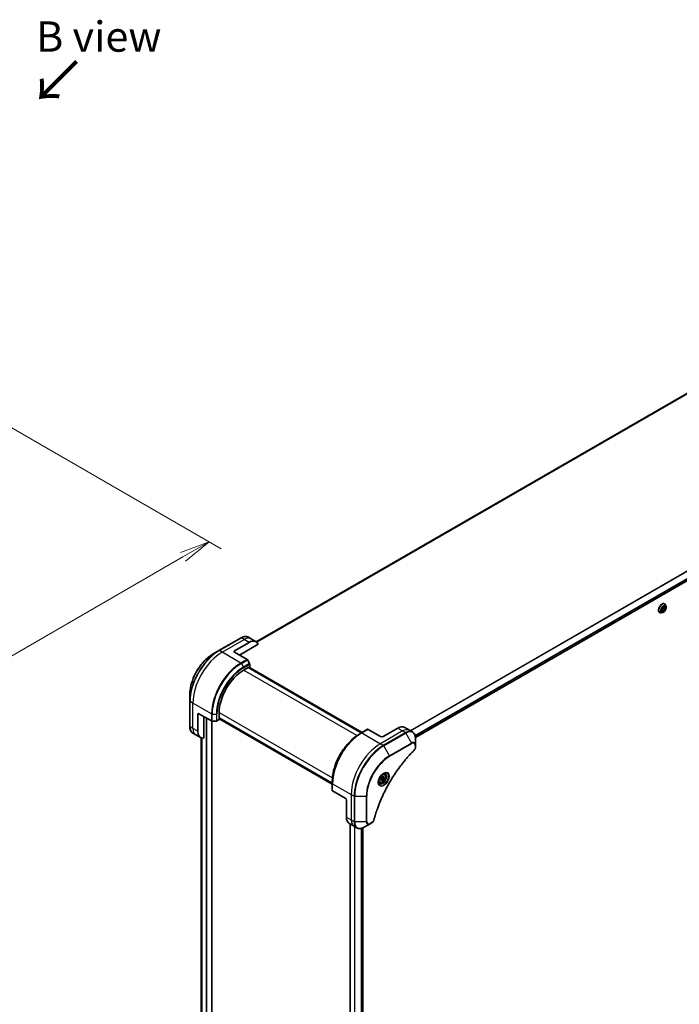
# Model space of a CAD drawing. Units: millimetres. Extents: x 0 to 13158, y 0 to 2248.
# Drawn here: x 714 to 1096, y 818 to 1388 of the extents above; entities that cross this region are included whole.
import ezdxf

# ---------------------------------------------------------------- set-up
doc = ezdxf.new("R2010")
doc.units = ezdxf.units.MM
for name, color, linetype, lineweight in [('Dimension (ISO)', 7, 'Continuous', 18), ('Dimension (ISO) @ 1', 7, 'Continuous', 18), ('Symbol (ISO)', 7, 'Continuous', 18), ('Visible (ISO)', 7, 'Continuous', 35), ('Visible Narrow (ISO)', 7, 'Continuous', 25)]:
    doc.layers.add(name, color=color, linetype=linetype, lineweight=lineweight)
doc.styles.add('Note Text (TK)', font='MS PGothic.ttf')
doc.dimstyles.new('Default - Method 1b (TK)', dxfattribs={"dimscale": 7, "dimtxt": 2.5, "dimasz": 2.5, "dimexe": 1, "dimexo": 1.5, "dimgap": 1, "dimtad": 1, "dimtoh": 1, "dimrnd": 1e-08, "dimdsep": 46, "dimtxsty": 'Note Text (TK)', "dimblk": 'OPEN', "dimcen": 0.09, "dimdle": 5, "dimclrd": 100, "dimclre": 100, "dimclrt": 7, "dimadec": 1, "dimazin": 1, "dimtfac": 1, "dimtmove": 0, "dimatfit": 3, "dimldrblk": 'OPEN', "dimfxl": 1, "dimtolj": 1, "dimlwd": -1, "dimlwe": -1, "dimarcsym": 0})

# ---------------------------------------------------------------- blocks, each defined once
blk = doc.blocks.new('_Open')
at = {"color": 0, "linetype": 'ByBlock', "lineweight": -2}
for p, q in [((-1, 0.167), (0, 0)), ((-1, -0.167), (0, 0)), ((0, 0), (-1, 0))]:
    blk.add_line(p, q, dxfattribs=at)
blk = doc.blocks.new('*D33')
at = {"layer": 'Defpoints', "color": 0}
for p in [(698.11, 1158.39), (338.9, 951), (464.74, 878.34)]:
    blk.add_point(p, dxfattribs=at)
at = {"layer": 'Dimension (ISO)', "color": 100}
for p, q in [((708.61, 1152.33), (830.95, 1081.69)), ((808.8, 1076.98), (479.9, 887.09)), ((349.4, 944.93), (471.74, 874.3))]:
    blk.add_line(p, q, dxfattribs=at)
at = {"layer": 'Dimension (ISO)', "color": 100, "xscale": 17.5, "yscale": 17.5, "zscale": 17.5}
for p, rotation in [((823.95, 1085.73), 30.00000000000013), ((464.74, 878.34), 210.0000000000001)]:
    blk.add_blockref('_Open', p, dxfattribs=dict(at, rotation=rotation))
at = {"layer": 'Dimension (ISO)', "color": 7, "insert": (626.61, 988.12), "char_height": 17.5, "attachment_point": 4, "rotation": 30, "style": 'Note Text (TK)'}
blk.add_mtext('\\A1;{\\H0.816x;\\Q-30;\\W0.816;508}', dxfattribs=at)

msp = doc.modelspace()

# ---------------------------------------------------------------- linework, layer by layer
at = {"layer": 'Visible (ISO)'}
for p, q in [((1137.7381, 1193.3496), (851.1593, 1027.8933)), ((943.1774, 972.5826), (1230.5839, 1138.5168)), ((1085.6708, 1047.0015), (1086.5707, 1048.0769)), ((1086.5049, 1047.9982), (1086.4853, 1047.2891)), ((1086.5707, 1048.0769), (1087.4376, 1047.9554)), ((1087.2098, 1049.8405), (1087.2386, 1049.8239)), ((1087.4376, 1047.9554), (1087.4045, 1046.7584)), ((1088.0294, 1048.3867), (1087.7981, 1049.093)), ((1084.3098, 1044.8175), (1084.3386, 1044.8009)), ((1085.9786, 1044.8347), (1085.2513, 1044.6818)), ((1085.6377, 1045.8045), (1085.6708, 1047.0015)), ((1086.5046, 1045.6829), (1085.6377, 1045.8045)), ((1086.5046, 1045.6829), (1085.648, 1046.1775)), ((1086.4853, 1047.2891), (1085.6512, 1046.2924)), ((1087.4045, 1046.7584), (1086.4853, 1047.2891)), ((1087.4045, 1046.7584), (1086.5046, 1045.6829)), ((842.3408, 1030.1636), (829.6129, 1022.8152)), ((838.5553, 1022.6708), (847.0406, 1027.5698)), ((841.3837, 1020.2213), (852.2846, 1026.515)), ((848.2122, 1029.599), (846.5908, 1030.5351)), ((851.0406, 1027.966), (848.2122, 1029.599)), ((829.6129, 1022.8152), (826.2845, 1020.8935)), ((838.5553, 1021.8543), (845.8335, 1017.6523)), ((847.2906, 1015.2976), (846.0835, 1017.3883)), ((847.3941, 1013.077), (847.3941, 1014.9491)), ((843.8586, 1011.444), (846.8285, 1013.1586)), ((911.9701, 975.2423), (846.5628, 1013.0052)), ((846.8285, 1013.1586), (846.8285, 1012.8518)), ((846.9163, 1012.8011), (847.3941, 1013.077)), ((847.2699, 1013.0052), (912.3237, 975.4464)), ((812.7459, 997.444), (812.7459, 993.6006)), ((812.7459, 993.6006), (812.7459, 978.9037)), ((817.3421, 976.1305), (817.3421, 985.9285)), ((818.0492, 986.3367), (825.3274, 982.1347)), ((829.7165, 983.5198), (829.7165, 986.9491)), ((820.8776, 972.1164), (820.8776, 984.7037)), ((825.4556, 622.3221), (825.4556, 982.0811)), ((825.6809, 982.0501), (828.0951, 982.0501)), ((828.4487, 982.1347), (830.07, 983.0707)), ((829.7165, 983.8266), (895.1238, 946.0636)), ((829.9822, 983.6732), (829.7165, 983.5198)), ((830.07, 983.0707), (830.07, 983.6225)), ((895.1238, 945.6554), (830.07, 983.2142)), ((816.1705, 974.1013), (814.5492, 975.0374)), ((818.999, 972.4683), (816.1705, 974.1013)), ((911.9909, 975.2542), (910.7837, 974.5573)), ((915.5264, 977.2955), (911.9909, 975.2542)), ((923.0546, 973.0686), (915.7764, 977.2707)), ((932.9541, 977.9676), (924.4688, 973.0686)), ((936.9541, 978.3639), (939.7825, 976.7309)), ((939.7825, 976.7309), (941.4038, 975.7948)), ((819.3688, 972.291), (819.3688, 639.6428)), ((943.2071, 968.0851), (943.2071, 971.9285)), ((943.2071, 966.9934), (943.2071, 968.0851)), ((925.1367, 951.3636), (924.5997, 951.6736)), ((895.1238, 946.0397), (895.1238, 947.4336)), ((895.1238, 946.0397), (895.1238, 941.9572)), ((922.3867, 946.6004), (921.8497, 946.9104)), ((922.9532, 948.2703), (923.4635, 949.5855)), ((923.4635, 947.5443), (922.9532, 948.2703)), ((923.4635, 949.5855), (924.4841, 950.1748)), ((924.4841, 948.1335), (923.4635, 947.5443)), ((923.5649, 948.6643), (924.4841, 948.1335)), ((924.1105, 949.9591), (924.9944, 949.4488)), ((924.4841, 950.1748), (924.9944, 949.4488)), ((924.9944, 949.4488), (924.4841, 948.1335)), ((902.5485, 937.551), (895.2703, 941.7531)), ((903.2556, 936.3263), (903.2556, 926.5283)), ((904.9124, 922.8661), (907.7409, 921.2331)), ((905.3951, 922.5875), (905.3951, 586.6848)), ((913.6122, 920.6685), (916.9406, 922.5902)), ((916.9406, 922.5902), (917.8861, 923.1361)), ((907.7409, 921.2331), (909.3622, 920.2971)), ((912.7833, 920.2598), (912.7833, 588.2841))]:
    msp.add_line(p, q, dxfattribs=at)
for centre, major_axis, start_param, end_param in [((847.0406, 1021.0378), (4, 6.9282), 5.88218392, 7.06858347), ((839.2624, 1022.2626), (-1, 0), 5.49778714, 7.06858347), ((845.8335, 1017.244), (-0.25, 0.433), 4.71238898, 5.49778714), ((847.0406, 1015.1532), (-0.25, 0.433), 3.92699082, 4.71238898), ((843.8586, 995.1141), (10, 17.3205), 0.78539816, 2.35619449), ((818.0492, 985.5202), (-0.5, 0.866), 5.49778714, 7.06858347), ((825.6809, 982.3388), (0.5, 0), 3.92699082, 4.71238898), ((828.0951, 982.3388), (0.5, 0), 4.71238898, 5.49778714), ((822.999, 979.3965), (-4, -6.9282), 5.49778714, 6.6841867), ((915.7764, 976.8625), (-0.25, 0.433), 5.49778714, 6.28318531), ((932.9541, 971.4357), (4, 6.9282), 0, 0.78539816), ((923.7617, 973.4769), (1, 0), 3.92699082, 5.49778714), ((895.6238, 941.9572), (-0.5, 0), 0, 0.78539816), ((902.5485, 936.7345), (-0.5, 0.866), 3.92699082, 5.49778714), ((908.9124, 929.7943), (-4, -6.9282), 5.49778714, 6.28318531)]:
    msp.add_ellipse(centre, major_axis=major_axis, ratio=0.57735027, start_param=start_param, end_param=end_param, dxfattribs=at)
for points, knots in [([(1087.2098, 1049.8405), (1087.055, 1049.9299), (1086.8769, 1049.9783), (1086.4896, 1049.9907), (1086.2793, 1049.9517), (1085.8445, 1049.7886), (1085.6196, 1049.6612), (1085.1824, 1049.3318), (1084.9701, 1049.1294), (1084.5801, 1048.6715), (1084.4023, 1048.4162), (1084.0982, 1047.8779), (1083.9719, 1047.595), (1083.7833, 1047.0292), (1083.7211, 1046.7463), (1083.6681, 1046.2077), (1083.6774, 1045.9521), (1083.7697, 1045.495), (1083.8524, 1045.2931), (1084.063, 1044.9995), (1084.1778, 1044.8938), (1084.3098, 1044.8175)], [1.34141751, 1.34141751, 1.34141751, 1.34141751, 1.64112809, 1.64112809, 1.95353907, 1.95353907, 2.27803211, 2.27803211, 2.60376005, 2.60376005, 2.92851052, 2.92851052, 3.25286538, 3.25286538, 3.57769948, 3.57769948, 3.90349687, 3.90349687, 4.22741192, 4.22741192, 4.48301017, 4.48301017, 4.48301017, 4.48301017]), ([(1085.9786, 1044.8347), (1086.1585, 1044.8725), (1086.3404, 1044.9474), (1086.7033, 1045.1624), (1086.8841, 1045.3054), (1087.2216, 1045.6414), (1087.3782, 1045.8343), (1087.6531, 1046.2499), (1087.7713, 1046.4725), (1087.9588, 1046.927), (1088.028, 1047.1589), (1088.1092, 1047.6116), (1088.121, 1047.8324), (1088.0888, 1048.1601), (1088.0652, 1048.2774), (1088.0294, 1048.3867)], [4.96057678, 4.96057678, 4.96057678, 4.96057678, 5.28158971, 5.28158971, 5.6160183, 5.6160183, 5.94909575, 5.94909575, 6.28040919, 6.28040919, 6.6121451, 6.6121451, 6.94612307, 6.94612307, 7.14703621, 7.14703621, 7.14703621, 7.14703621]), ([(1087.7981, 1049.093), (1087.7773, 1049.1567), (1087.7531, 1049.2179), (1087.6981, 1049.3351), (1087.6672, 1049.391), (1087.5987, 1049.4967), (1087.5611, 1049.5464), (1087.4794, 1049.6388), (1087.4353, 1049.6815), (1087.3412, 1049.7588), (1087.2912, 1049.7935), (1087.2386, 1049.8239)], [0.863850899, 0.863850899, 0.863850899, 0.863850899, 0.959364222, 0.959364222, 1.054877544, 1.054877544, 1.150390867, 1.150390867, 1.245904189, 1.245904189, 1.341417511, 1.341417511, 1.341417511, 1.341417511]), ([(1084.3386, 1044.8009), (1084.3912, 1044.7706), (1084.4462, 1044.7446), (1084.5602, 1044.7018), (1084.6192, 1044.6849), (1084.7401, 1044.6604), (1084.802, 1044.6527), (1084.9278, 1044.6462), (1084.9916, 1044.6474), (1085.1206, 1044.6583), (1085.1858, 1044.668), (1085.2513, 1044.6818)], [4.483010165, 4.483010165, 4.483010165, 4.483010165, 4.578523487, 4.578523487, 4.67403681, 4.67403681, 4.769550132, 4.769550132, 4.865063455, 4.865063455, 4.960576777, 4.960576777, 4.960576777, 4.960576777]), ([(842.3408, 1030.1636), (842.6382, 1030.3353), (842.9378, 1030.4813), (843.5362, 1030.7173), (843.835, 1030.8074), (844.4261, 1030.9269), (844.7185, 1030.9563), (845.2895, 1030.95), (845.5681, 1030.9142), (846.101, 1030.7748), (846.3552, 1030.6711), (846.5908, 1030.5351)], [3.141592654, 3.141592654, 3.141592654, 3.141592654, 3.298672286, 3.298672286, 3.455751919, 3.455751919, 3.612831552, 3.612831552, 3.769911184, 3.769911184, 3.926990817, 3.926990817, 3.926990817, 3.926990817]), ([(826.2845, 1020.8935), (824.8536, 1020.0674), (823.4321, 1018.9855), (820.7344, 1016.4159), (819.4587, 1014.9283), (817.1717, 1011.6892), (816.1606, 1009.938), (814.499, 1006.3378), (813.8486, 1004.4893), (812.9721, 1000.8682), (812.7459, 999.0962), (812.7459, 997.444)], [3.14159265, 3.14159265, 3.14159265, 3.14159265, 3.45575192, 3.45575192, 3.76991118, 3.76991118, 4.08407045, 4.08407045, 4.39822972, 4.39822972, 4.71238898, 4.71238898, 4.71238898, 4.71238898]), ([(814.5492, 975.0374), (814.3136, 975.1734), (814.0967, 975.3417), (813.7095, 975.7335), (813.5392, 975.9569), (813.2482, 976.4482), (813.1275, 976.7161), (812.9355, 977.2878), (812.864, 977.5916), (812.7693, 978.2279), (812.7459, 978.5604), (812.7459, 978.9037)], [0.785398163, 0.785398163, 0.785398163, 0.785398163, 0.942477796, 0.942477796, 1.099557429, 1.099557429, 1.256637061, 1.256637061, 1.413716694, 1.413716694, 1.570796327, 1.570796327, 1.570796327, 1.570796327]), ([(910.7837, 974.5573), (909.1308, 973.6029), (907.4871, 972.3522), (904.3669, 969.3801), (902.8908, 967.659), (900.2443, 963.9108), (899.0743, 961.8842), (897.1515, 957.7182), (896.399, 955.5794), (895.3852, 951.3911), (895.1238, 949.3423), (895.1238, 947.4336)], [1.57079633, 1.57079633, 1.57079633, 1.57079633, 1.88495559, 1.88495559, 2.19911486, 2.19911486, 2.51327412, 2.51327412, 2.82743339, 2.82743339, 3.14159265, 3.14159265, 3.14159265, 3.14159265]), ([(943.2071, 971.9285), (943.2071, 972.2718), (943.1837, 972.6043), (943.089, 973.2405), (943.0175, 973.5443), (942.8255, 974.116), (942.7048, 974.3839), (942.4139, 974.8753), (942.2435, 975.0987), (941.8563, 975.4905), (941.6394, 975.6588), (941.4038, 975.7948)], [0, 0, 0, 0, 0.157079633, 0.157079633, 0.314159265, 0.314159265, 0.471238898, 0.471238898, 0.628318531, 0.628318531, 0.785398163, 0.785398163, 0.785398163, 0.785398163]), ([(942.3684, 965.0405), (941.8325, 964.5117), (941.3072, 963.9783), (940.2594, 962.8833), (939.7402, 962.3249), (938.7122, 961.1879), (938.2034, 960.6091), (937.1971, 959.4322), (936.6997, 958.8341), (935.7173, 957.6198), (935.2322, 957.0035), (934.2755, 955.7541), (933.8039, 955.121), (932.8749, 953.839), (932.4175, 953.1902), (931.5181, 951.8783), (931.076, 951.2151), (930.2079, 949.8758), (929.7819, 949.1996), (928.947, 947.8357), (928.538, 947.1478), (927.7379, 945.762), (927.3467, 945.0639), (926.583, 943.6589), (926.2104, 942.952), (925.4847, 941.5307), (925.1315, 940.8163), (924.4451, 939.3815), (924.1119, 938.661), (923.4662, 937.2156), (923.1537, 936.4906), (922.5501, 935.0374), (922.2589, 934.3093), (921.6985, 932.8513), (921.4293, 932.1214), (920.7841, 930.2966), (920.4223, 929.2014), (919.7508, 927.0156), (919.443, 925.9316), (919.158, 924.8388)], [0, 0, 0, 0, 0.24131062, 0.24131062, 0.48262125, 0.48262125, 0.72393187, 0.72393187, 0.9652425, 0.9652425, 1.20655312, 1.20655312, 1.44786375, 1.44786375, 1.68917437, 1.68917437, 1.930485, 1.930485, 2.17179562, 2.17179562, 2.41310625, 2.41310625, 2.65441687, 2.65441687, 2.8957275, 2.8957275, 3.13703812, 3.13703812, 3.37834875, 3.37834875, 3.61965937, 3.61965937, 3.86097, 3.86097, 4.10228062, 4.10228062, 4.46424656, 4.46424656, 4.82621249, 4.82621249, 4.82621249, 4.82621249]), ([(943.2071, 966.9934), (943.2071, 966.8582), (943.1938, 966.7214), (943.1443, 966.4463), (943.108, 966.3082), (943.0143, 966.0345), (942.9569, 965.899), (942.8224, 965.635), (942.7453, 965.5065), (942.5719, 965.2623), (942.4758, 965.1465), (942.3684, 965.0405)], [0, 0, 0, 0, 0.037500483, 0.037500483, 0.075000966, 0.075000966, 0.11250145, 0.11250145, 0.150001933, 0.150001933, 0.187502416, 0.187502416, 0.187502416, 0.187502416]), ([(924.7188, 951.7799), (924.4422, 951.6203), (924.1575, 951.4074), (923.6035, 950.8905), (923.3344, 950.5856), (922.8433, 949.9132), (922.6218, 949.5452), (922.2522, 948.7868), (922.1042, 948.3966), (921.8971, 947.6395), (921.8373, 947.2726), (921.8186, 946.8747), (921.8171, 946.8138), (921.8171, 946.7541)], [1.57079633, 1.57079633, 1.57079633, 1.57079633, 1.86959948, 1.86959948, 2.17192665, 2.17192665, 2.47714855, 2.47714855, 2.78265884, 2.78265884, 3.08573562, 3.08573562, 3.14159265, 3.14159265, 3.14159265, 3.14159265]), ([(925.1367, 951.3636), (925.2851, 951.2779), (925.4126, 951.1576), (925.6201, 950.8586), (925.6955, 950.6765), (925.7922, 950.2554), (925.8054, 950.0114), (925.7634, 949.4947), (925.7058, 949.2211), (925.5278, 948.678), (925.4078, 948.4086), (925.1182, 947.8987), (924.949, 947.6581), (924.5754, 947.227), (924.3712, 947.0367), (923.9428, 946.726), (923.7185, 946.606), (923.2721, 946.4588), (923.0489, 946.4293), (922.6763, 946.4726), (922.5232, 946.5216), (922.3867, 946.6004)], [3.92699082, 3.92699082, 3.92699082, 3.92699082, 4.19278519, 4.19278519, 4.48240969, 4.48240969, 4.81050461, 4.81050461, 5.14921548, 5.14921548, 5.48534867, 5.48534867, 5.81990807, 5.81990807, 6.15582351, 6.15582351, 6.49447577, 6.49447577, 6.82407541, 6.82407541, 7.06858347, 7.06858347, 7.06858347, 7.06858347]), ([(924.4554, 951.6135), (924.4931, 951.6306), (924.5303, 951.6465), (924.6792, 951.7052), (924.7867, 951.7371), (924.9878, 951.7778), (925.0815, 951.7866), (925.2527, 951.7847), (925.3303, 951.7741), (925.4713, 951.7372), (925.5349, 951.711), (925.5938, 951.677)], [4.818017476, 4.818017476, 4.818017476, 4.818017476, 4.869468613, 4.869468613, 5.026548246, 5.026548246, 5.183627878, 5.183627878, 5.340707511, 5.340707511, 5.497787144, 5.497787144, 5.497787144, 5.497787144]), ([(922.3438, 946.0478), (922.2849, 946.0818), (922.2304, 946.1238), (922.128, 946.2274), (922.08, 946.2894), (921.9927, 946.4367), (921.9536, 946.5222), (921.8882, 946.7168), (921.8621, 946.8257), (921.8385, 946.9841), (921.8336, 947.0243), (921.8296, 947.0655)], [2.35619449, 2.35619449, 2.35619449, 2.35619449, 2.513274123, 2.513274123, 2.670353756, 2.670353756, 2.827433388, 2.827433388, 2.984513021, 2.984513021, 3.035964158, 3.035964158, 3.035964158, 3.035964158]), ([(919.158, 924.8388), (919.1199, 924.6929), (919.0676, 924.5516), (918.9428, 924.2794), (918.8701, 924.1485), (918.7087, 923.9), (918.62, 923.7825), (918.4299, 923.5645), (918.3284, 923.464), (918.115, 923.2836), (918.0031, 923.2036), (917.8861, 923.1361)], [0, 0, 0, 0, 0.037500834, 0.037500834, 0.075001667, 0.075001667, 0.112502501, 0.112502501, 0.150003335, 0.150003335, 0.187504168, 0.187504168, 0.187504168, 0.187504168]), ([(909.3622, 920.2971), (909.5978, 920.161), (909.852, 920.0573), (910.3849, 919.9179), (910.6635, 919.8821), (911.2345, 919.8758), (911.5269, 919.9053), (912.118, 920.0248), (912.4168, 920.1148), (913.0152, 920.3509), (913.3149, 920.4969), (913.6122, 920.6685)], [3.926990817, 3.926990817, 3.926990817, 3.926990817, 4.08407045, 4.08407045, 4.241150082, 4.241150082, 4.398229715, 4.398229715, 4.555309348, 4.555309348, 4.71238898, 4.71238898, 4.71238898, 4.71238898])]:
    msp.add_open_spline(points, degree=3, knots=knots, dxfattribs=at)
for points, weights in [([(923.0188, 948.4395), (923.2421, 948.5614), (923.5649, 948.6643)], [1.07672477615, 1.07039454817, 1]), ([(923.5649, 948.6643), (923.6678, 949.3733), (924.0287, 949.9119)], [1, 1.14666441016, 1.01523736139])]:
    msp.add_rational_spline(points, weights, degree=2, dxfattribs=at)
at = {"layer": 'Visible Narrow (ISO)'}
for p, q in [((851.1605, 1027.8925), (1137.7532, 1193.3569)), ((1140.117, 1194.3394), (851.4486, 1027.6766)), ((851.5169, 1027.616), (1140.2724, 1194.3291)), ((1228.8607, 1143.1826), (940.1701, 976.507)), ((940.3551, 976.4003), (1228.9769, 1143.0361)), ((1230.5851, 1139.7604), (942.9627, 973.7015)), ((943.0289, 973.4634), (1230.6517, 1139.5225)), ((1230.646, 1138.6542), (943.1677, 972.6785)), ((829.8629, 1022.7904), (842.5908, 1030.1389)), ((831.4842, 1021.8543), (844.2122, 1029.2028)), ((844.2122, 1029.2028), (842.5908, 1030.1389)), ((847.0406, 1027.5698), (844.2122, 1029.2028)), ((831.4842, 1021.8543), (829.8629, 1022.7904)), ((842.2979, 1015.611), (831.4842, 1021.8543)), ((838.5553, 1021.8543), (838.5553, 1022.6708)), ((845.8335, 1017.6523), (842.2979, 1015.611)), ((842.5479, 1015.3471), (846.0835, 1017.3883)), ((842.5479, 1015.3471), (843.755, 1013.2563)), ((847.2906, 1015.2976), (843.755, 1013.2563)), ((843.8586, 1012.9079), (847.3941, 1014.9491)), ((909.3329, 973.6424), (843.8586, 1011.444)), ((846.4749, 1012.9545), (911.8823, 975.1915)), ((847.182, 1012.9545), (912.2358, 975.3957)), ((814.5137, 992.4604), (812.8924, 993.3965)), ((812.8924, 978.6996), (812.8924, 993.3965)), ((825.3274, 986.2171), (814.5137, 992.4604)), ((814.5137, 977.7635), (814.5137, 992.4604)), ((817.3421, 985.9285), (818.0492, 986.3367)), ((825.3274, 986.2171), (825.3274, 982.1347)), ((825.6809, 982.0501), (825.6809, 986.1326)), ((825.6809, 986.1326), (828.0951, 986.1326)), ((828.0951, 986.1326), (828.0951, 982.0501)), ((828.4487, 982.1347), (828.4487, 986.2171)), ((829.7165, 986.9491), (895.1907, 949.1475)), ((822.1858, 983.9485), (822.1858, 620.6075)), ((822.61, 620.6075), (822.61, 983.7035)), ((825.3678, 982.1137), (825.3678, 622.1997)), ((895.1238, 946.1651), (829.7165, 983.928)), ((895.1238, 945.7568), (830.07, 983.3157)), ((814.5137, 977.7635), (812.8924, 978.6996)), ((817.3421, 976.1305), (814.5137, 977.7635)), ((912.2409, 975.2295), (915.7764, 977.2707)), ((912.2409, 975.2295), (923.0546, 968.9862)), ((935.7825, 976.3346), (923.0546, 968.9862)), ((937.4038, 975.3986), (924.6759, 968.0501)), ((924.9259, 967.7862), (937.6538, 975.1347)), ((932.9541, 977.9676), (935.7825, 976.3346)), ((935.7825, 976.3346), (937.4038, 975.3986)), ((937.6538, 975.1347), (940.9822, 969.3696)), ((819.3701, 639.6328), (819.3701, 972.2905)), ((819.7011, 972.1854), (819.7011, 638.7118)), ((819.7877, 638.6618), (819.7877, 972.165)), ((923.0546, 968.9862), (924.6759, 968.0501)), ((940.9822, 969.3696), (928.2543, 962.0212)), ((928.3579, 961.6727), (941.0858, 969.0212)), ((928.2543, 962.0212), (924.9259, 967.7862)), ((943.0607, 967.881), (943.0607, 966.7893)), ((895.2703, 945.8356), (906.084, 939.5923)), ((895.2703, 941.7531), (895.2703, 945.8356)), ((906.084, 939.5923), (906.084, 924.8953)), ((906.084, 939.5923), (907.7053, 938.6562)), ((907.7053, 938.6562), (907.7053, 923.9593)), ((908.0589, 923.8747), (908.0589, 938.5717)), ((908.0589, 938.5717), (914.7157, 938.5717)), ((914.7157, 938.5717), (914.7157, 923.8747)), ((915.0693, 923.9593), (915.0693, 938.6562)), ((903.2556, 926.5283), (906.084, 924.8953)), ((905.483, 586.8145), (905.483, 922.5367)), ((906.084, 924.8953), (907.7053, 923.9593)), ((914.7157, 923.8747), (908.0589, 923.8747)), ((917.9896, 923.365), (917.0442, 922.8191)), ((907.881, 921.1522), (907.881, 587.8011)), ((908.066, 587.6943), (908.066, 921.0454)), ((911.707, 919.9432), (911.707, 587.878)), ((911.9463, 587.8761), (911.9463, 919.9918)), ((912.6954, 920.2248), (912.6954, 588.2334))]:
    msp.add_line(p, q, dxfattribs=at)
for centre, major_axis, ratio, start_param, end_param in [((1085.7598, 1047.329), (-1.45, -2.5115), 0.57735027, 3.14159265, 6.28318531), ((1085.7886, 1047.3124), (1.45, 2.5115), 0.57735027, 0, 3.14159265), ((1085.8657, 1047.2679), (1.4338, 2.4835), 0.57735027, 5.8056187, 9.90234457), ((1086.4733, 1046.9171), (1.1546, 1.9998), 0.57735027, 5.8056187, 9.90234457), ((842.5908, 1023.6069), (4, 6.9282), 0.57735027, 0, 0.78539816), ((842.5908, 1029.7306), (-0.25, 0.433), 0.57735027, 5.49778714, 6.28318531), ((844.2122, 1022.6708), (4, 6.9282), 0.57735027, 0, 0.78539816), ((829.6129, 1003.3388), (-11.9268, -20.6578), 0.57735027, 3.92699082, 5.49778714), ((826.2845, 1005.2605), (9.5732, 16.5813), 0.57735027, 0.78539816, 2.35619449), ((829.8629, 1003.1945), (12, 20.7846), 0.57735027, 0.78539816, 2.35619449), ((831.4842, 1002.2584), (12, 20.7846), 0.57735027, 0.78539816, 2.35619449), ((829.8629, 1022.3821), (-0.25, 0.433), 0.57735027, 5.49778714, 6.28318531), ((842.2979, 996.0151), (-12, -20.7846), 0.57735027, 3.92699082, 5.49778714), ((842.5479, 995.8708), (11.9268, 20.6578), 0.57735027, 0.78539816, 2.35619449), ((842.2979, 1015.2028), (0.25, -0.433), 0.57735027, 1.57079633, 2.35619449), ((843.755, 995.1738), (-11.0732, -19.1794), 0.57735027, 3.92699082, 5.49778714), ((843.8586, 995.1141), (10.8964, 18.8732), 0.57735027, 0.78539816, 2.35619449), ((843.505, 1013.112), (-0.25, 0.433), 0.57735027, 3.92699082, 4.71238898), ((813.2459, 993.6006), (-0.5, 0), 0.57735027, 0, 0.78539816), ((825.6809, 986.4213), (0.5, 0), 0.57735027, 3.92699082, 4.71238898), ((828.0951, 986.4213), (-0.5, 0), 0.57735027, 1.57079633, 2.35619449), ((813.2459, 978.9037), (-0.5, 0), 0.57735027, 0, 0.78539816), ((818.5492, 981.9656), (-4, -6.9282), 0.57735027, 5.49778714, 6.28318531), ((820.1705, 981.0295), (-4, -6.9282), 0.57735027, 5.49778714, 6.28318531), ((911.9909, 955.7779), (-11.9268, -20.6578), 0.57735027, 3.92699082, 5.49778714), ((910.7837, 956.4748), (11.0732, 19.1794), 0.57735027, 0.78539816, 2.35619449), ((912.2409, 955.6335), (12, 20.7846), 0.57735027, 0.78539816, 2.35619449), ((912.2409, 974.8212), (-0.25, 0.433), 0.57735027, 5.49778714, 6.28318531), ((935.7825, 969.8027), (4, 6.9282), 0.57735027, 0, 0.78539816), ((937.4038, 968.8666), (4, 6.9282), 0.57735027, 0, 0.78539816), ((937.4038, 974.9903), (0.25, -0.433), 0.57735027, 1.57079633, 2.35619449), ((937.6538, 968.7223), (3.9268, 6.8014), 0.57735027, 5.49778714, 7.06858347), ((923.0546, 949.3902), (-12, -20.7846), 0.57735027, 3.92699082, 5.49778714), ((924.6759, 948.4542), (-12, -20.7846), 0.57735027, 3.92699082, 5.49778714), ((924.6759, 967.6418), (0.25, -0.433), 0.57735027, 1.57079633, 2.35619449), ((940.9822, 966.8006), (1.5732, 2.7249), 0.57735027, 5.49778714, 7.06858347), ((940.7322, 969.2253), (-0.25, 0.433), 0.57735027, 3.92699082, 4.71238898), ((941.0858, 966.7408), (1.3964, 2.4187), 0.57735027, 5.49778714, 7.06858347), ((942.7071, 968.0851), (0.5, 0), 0.57735027, 5.49778714, 6.28318531), ((924.9259, 948.3098), (11.9268, 20.6578), 0.57735027, 0.78539816, 2.35619449), ((942.0172, 965.3964), (0.3512, -0.3559), 0.35119009, 0, 0.66445074), ((942.7071, 966.9934), (0.5, 0), 0.57735027, 5.49778714, 6.28318531), ((928.2543, 946.3882), (-9.5732, -16.5813), 0.57735027, 3.92699082, 5.49778714), ((928.3579, 946.3284), (9.3964, 16.2751), 0.57735027, 0.78539816, 2.35619449), ((928.0043, 961.8768), (-0.25, 0.433), 0.57735027, 3.92699082, 4.71238898), ((924.7188, 948.4294), (2.0518, 3.5538), 0.57735027, 2.35619449, 7.06858347), ((924.2188, 948.7181), (-1.6982, -2.9414), 0.57735027, 5.59811367, 10.10984959), ((923.9688, 948.8624), (1.625, 2.8146), 0.57735027, 3.14159265, 6.28318531), ((923.7617, 948.982), (1.375, 2.3816), 0.57735027, 0, 0.56017967), ((895.6238, 946.0397), (-0.5, 0), 0.57735027, 0, 0.78539816), ((923.7617, 948.982), (-1.375, -2.3816), 0.57735027, 5.72300564, 6.28318531), ((908.0589, 938.8603), (0.5, 0), 0.57735027, 3.92699082, 4.71238898), ((914.7157, 938.8603), (0.5, 0), 0.57735027, 4.71238898, 5.49778714), ((911.7409, 928.1613), (-4, -6.9282), 0.57735027, 5.49778714, 6.28318531), ((908.0589, 924.1634), (0.5, 0), 0.57735027, 3.92699082, 4.71238898), ((913.3622, 927.2253), (-4, -6.9282), 0.57735027, 5.49778714, 6.28318531), ((913.6122, 927.0809), (-3.9268, -6.8014), 0.57735027, 5.49778714, 7.06858347), ((914.7157, 924.1634), (-0.5, 0), 0.57735027, 1.57079633, 2.35619449), ((916.9406, 925.1593), (-1.5732, -2.7249), 0.57735027, 5.49778714, 7.06858347), ((917.0442, 925.0995), (-1.3964, -2.4187), 0.57735027, 5.49778714, 7.06858347), ((916.6906, 923.0232), (0.25, -0.433), 0.57735027, 0, 0.78539816), ((917.6361, 923.5691), (0.25, -0.433), 0.57735027, 0, 0.78539816), ((918.6742, 924.965), (0.4838, -0.1262), 0.35119009, 5.61873456, 6.28318531)]:
    msp.add_ellipse(centre, major_axis=major_axis, ratio=ratio, start_param=start_param, end_param=end_param, dxfattribs=at)
for centre, major_axis in [((1086.5377, 1046.8799), (1.0707, 1.8546)), ((924.8223, 948.3696), (-2.2286, -3.86)), ((923.9738, 948.8595), (1.225, 2.1218))]:
    msp.add_ellipse(centre, major_axis=major_axis, ratio=0.57735027, dxfattribs=at)
for points, knots in [([(942.3708, 965.1923), (942.2943, 965.1168), (942.2179, 965.0411), (942.0483, 964.8725), (941.9552, 964.7793), (941.7269, 964.5499), (941.5919, 964.4133), (941.282, 964.0974), (941.1074, 963.9176), (940.7069, 963.5014), (940.4814, 963.2642), (939.9648, 962.7141), (939.6744, 962.3998), (939.0101, 961.6697), (938.6373, 961.2517), (937.8195, 960.3157), (937.3758, 959.7953), (936.3499, 958.5625), (935.7713, 957.8444), (934.4614, 956.1654), (933.7364, 955.1962), (932.1078, 952.9257), (931.216, 951.612), (929.4442, 948.8521), (928.5682, 947.4027), (926.5517, 943.853), (925.4513, 941.7308), (923.1265, 936.7911), (921.9642, 933.956), (920.5911, 930.0352), (920.236, 928.9508), (919.682, 927.1325), (919.4695, 926.3975), (919.2116, 925.4545), (919.1552, 925.2449), (919.0756, 924.9439), (919.0516, 924.8524), (919.0277, 924.7609)], [0, 0, 0, 0, 0.0344265, 0.0344265, 0.07650467, 0.07650467, 0.1377084, 0.1377084, 0.21727325, 0.21727325, 0.32070756, 0.32070756, 0.45517217, 0.45517217, 0.62997615, 0.62997615, 0.8417425, 0.8417425, 1.12477817, 1.12477817, 1.49272454, 1.49272454, 1.97105483, 1.97105483, 2.47873595, 2.47873595, 3.19579554, 3.19579554, 4.127973, 4.127973, 4.4843018, 4.4843018, 4.72660511, 4.72660511, 4.79590965, 4.79590965, 4.82621249, 4.82621249, 4.82621249, 4.82621249]), ([(943.0607, 966.7893), (943.0607, 966.7078), (943.0542, 966.6226), (943.021, 966.3951), (942.9843, 966.2491), (942.8655, 965.9139), (942.7728, 965.7246), (942.5738, 965.4191), (942.4761, 965.2962), (942.3708, 965.1923)], [0, 0, 0, 0, 0.029936483, 0.029936483, 0.077834855, 0.077834855, 0.14010274, 0.14010274, 0.187502416, 0.187502416, 0.187502416, 0.187502416]), ([(919.0277, 924.7609), (919.0066, 924.6798), (918.9788, 924.5976), (918.8931, 924.3859), (918.827, 924.2576), (918.6532, 923.9781), (918.539, 923.8319), (918.2811, 923.5652), (918.1354, 923.4491), (917.9896, 923.365)], [0, 0, 0, 0, 0.026852665, 0.026852665, 0.069816928, 0.069816928, 0.125670471, 0.125670471, 0.187504168, 0.187504168, 0.187504168, 0.187504168])]:
    msp.add_open_spline(points, degree=3, knots=knots, dxfattribs=at)

# ---------------------------------------------------------------- texts
at = {"layer": 'Symbol (ISO)', "color": 7, "insert": (760.1526, 1377.9306), "char_height": 17.5, "attachment_point": 5, "line_spacing_factor": 1.5, "style": 'Note Text (TK)'}
msp.add_mtext('\\fＭＳ Ｐゴシック|b0|i0;B view', dxfattribs=at)
at = {"layer": 'Symbol (ISO)', "color": 7, "insert": (747.9268, 1364.7774), "char_height": 24.5, "attachment_point": 4, "rotation": 225, "line_spacing_factor": 1.5, "style": 'Note Text (TK)'}
msp.add_mtext('\\fMS PGothic|b0|i0;{\\H24.5000;→}', dxfattribs=at)

# ---------------------------------------------------------------- dimensions: what is measured, and where the dimension line sits
at = {"layer": 'Dimension (ISO) @ 1', "color": 100}
dim = msp.add_linear_dim(base=(464.7406, 878.3413), p1=(698.1074, 1158.3872), p2=(338.8972, 950.9971), angle=30, text='{\\H0.816x;\\Q-30;\\W0.816;508}', dimstyle='Default - Method 1b (TK)', override={"dimscale": 1, "dimtxt": 17.5, "dimasz": 17.5, "dimexe": 7, "dimexo": 10.5, "dimgap": 7, "dimtoh": 0, "dimdec": 2, "dimlfac": 1.224745, "dimpost": '', "dimcen": 0.63, "dimtol": 0, "dimlim": 0, "dimtp": 0, "dimtm": 0, "dimtdec": 2, "dimtix": 0, "dimtofl": 0, "dimtmove": 0, "dimatfit": 1}, dxfattribs=at)
dim.commit()
dim.dimension.update_dxf_attribs({"geometry": '*D33', "text_midpoint": (644.3458, 982.0364), "dimtype": 128})

doc.saveas('drawing.dxf')
